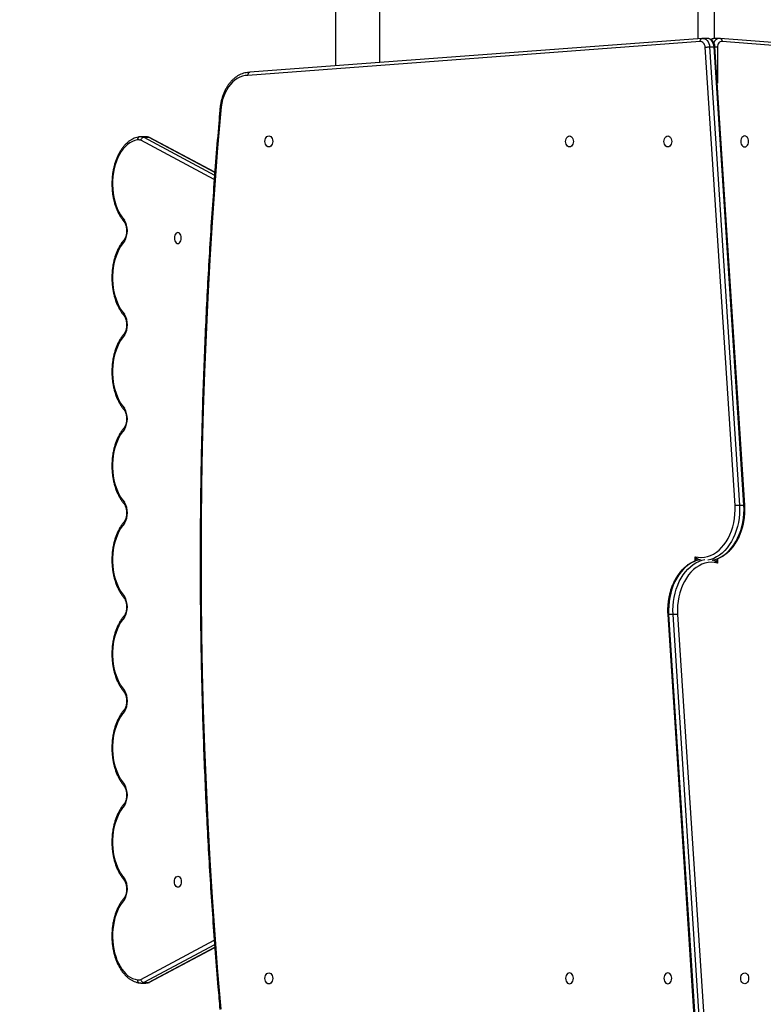
# Model space of a CAD drawing. Units: centimetres. Extents: x 4636 to 6583, y -972 to 451.
# Drawn here: x 5048 to 5119, y -348 to -254 of the extents above; entities that cross this region are included whole.
import ezdxf

# ---------------------------------------------------------------- set-up
doc = ezdxf.new("R2010")
doc.units = ezdxf.units.CM
doc.layers.add('VP-DIM', color=7, linetype='Continuous')
doc.layers.add('VP-HIC', color=6, linetype='Continuous')
doc.layers.add('VP-EQ', color=7, linetype='Continuous', true_color=0x8a3492)
doc.dimstyles.new('Strefa', dxfattribs={"dimtxt": 14, "dimasz": 20, "dimexe": 20, "dimexo": 50, "dimgap": 20, "dimtad": 0, "dimdec": 0, "dimzin": 0, "dimdsep": 46, "dimtxsty": 'Standard', "dimcen": 0.09, "dimadec": 0, "dimazin": 0, "dimtfac": 1, "dimtdec": 4, "dimtofl": 0, "dimtmove": 0, "dimatfit": 3, "dimfxl": 70, "dimfxlon": 1, "dimtolj": 1, "dimtzin": 0, "dimarcsym": 0})

# ---------------------------------------------------------------- blocks, each defined once
blk = doc.blocks.new('0211-1')
at = {"layer": 'VP-EQ', "color": 0, "linetype": 'Continuous', "lineweight": 25}
for p, q in [((2460.657, 561.493), (2460.657, 585.171)), ((2456.417, 584.435), (2456.417, 561.176)), ((2491.117, 583.928), (2491.117, 563.77)), ((2492.717, 563.81), (2492.717, 583.928)), ((2491.331, 563.501), (2448.031, 560.264)), ((2491.517, 563.8), (2448.226, 560.563)), ((2491.571, 563.802), (2491.497, 563.798)), ((2492.008, 563.804), (2491.584, 563.804)), ((2493.166, 563.813), (2492.742, 563.813)), ((2492.755, 563.813), (2492.742, 563.813)), ((2493.274, 563.803), (2493.177, 563.813)), ((2535.608, 560.563), (2493.244, 563.808)), ((2535.803, 560.264), (2493.427, 563.509)), ((2494.671, 519.118), (2491.816, 562.963)), ((2492.239, 562.998), (2495.094, 519.143)), ((2492.239, 562.998), (2492.663, 562.998)), ((2495.518, 519.143), (2492.663, 562.998)), ((2495.607, 519.136), (2492.752, 562.988)), ((2492.978, 562.957), (2492.978, 559.516)), ((2444.825, 550.309), (2437.784, 554.055)), ((2438.266, 554.396), (2437.793, 554.396)), ((2438.07, 554.345), (2438.543, 554.345)), ((2438.07, 554.345), (2444.857, 550.733)), ((2444.875, 550.975), (2438.543, 554.345)), ((2444.877, 550.998), (2438.627, 554.324)), ((2495.094, 519.143), (2495.518, 519.143)), ((2490.856, 513.801), (2490.856, 514.203)), ((2492.978, 514.007), (2492.978, 513.605)), ((2488.227, 508.673), (2491.082, 464.821)), ((2488.74, 508.665), (2488.316, 508.665)), ((2488.316, 508.665), (2491.171, 464.811)), ((2491.595, 464.811), (2488.74, 508.665)), ((2489.163, 508.691), (2492.018, 464.846)), ((2437.783, 473.753), (2444.825, 477.5)), ((2444.856, 477.075), (2438.069, 473.463)), ((2438.542, 473.463), (2444.874, 476.833)), ((2438.626, 473.484), (2444.876, 476.81)), ((2437.67, 473.42), (2437.774, 473.413)), ((2437.792, 473.412), (2438.265, 473.412)), ((2438.069, 473.463), (2438.542, 473.463))]:
    blk.add_line(p, q, dxfattribs=at)
at = {"layer": 'VP-EQ', "color": 0, "linetype": 'Continuous', "lineweight": 25, "flags": 128}
for points in [[(2491.816, 562.963), (2491.796, 563.079), (2491.76, 563.188), (2491.711, 563.285), (2491.649, 563.368), (2491.578, 563.433), (2491.499, 563.478), (2491.416, 563.501), (2491.331, 563.501)], [(2491.574, 563.804), (2491.654, 563.799), (2491.776, 563.763), (2491.892, 563.696), (2491.997, 563.599), (2492.087, 563.476), (2492.159, 563.331), (2492.21, 563.17), (2492.239, 562.998)], [(2492.663, 562.998), (2492.634, 563.17), (2492.583, 563.331), (2492.511, 563.476), (2492.421, 563.599), (2492.316, 563.696), (2492.201, 563.763), (2492.078, 563.799), (2492.008, 563.804)], [(2493.427, 563.509), (2493.343, 563.511), (2493.261, 563.488), (2493.184, 563.442), (2493.116, 563.374), (2493.059, 563.288), (2493.015, 563.186), (2492.988, 563.074), (2492.978, 562.957)], [(2448.031, 560.264), (2447.774, 560.245), (2447.52, 560.191), (2447.27, 560.101), (2447.028, 559.977), (2446.797, 559.819), (2446.577, 559.63), (2446.371, 559.411), (2446.182, 559.165), (2446.011, 558.893), (2445.86, 558.599), (2445.73, 558.284), (2445.623, 557.954), (2445.539, 557.61), (2445.48, 557.256), (2445.446, 556.895)], [(2445.446, 556.895), (2445.145, 553.329), (2444.87, 549.758), (2444.621, 546.183), (2444.399, 542.606), (2444.202, 539.025), (2444.032, 535.441), (2443.888, 531.855), (2443.77, 528.267), (2443.678, 524.678), (2443.612, 521.087), (2443.573, 517.496), (2443.56, 513.904), (2443.573, 510.312), (2443.612, 506.721), (2443.678, 503.131), (2443.77, 499.541), (2443.888, 495.953), (2444.032, 492.367), (2444.202, 488.784), (2444.399, 485.203), (2444.621, 481.625), (2444.87, 478.05), (2445.145, 474.48), (2445.446, 470.913)], [(2437.471, 554.09), (2437.228, 554.039), (2436.989, 553.95), (2436.756, 553.826), (2436.531, 553.666), (2436.317, 553.472), (2436.114, 553.246), (2435.926, 552.99), (2435.754, 552.706), (2435.599, 552.397), (2435.463, 552.066), (2435.346, 551.715), (2435.251, 551.348), (2435.177, 550.968), (2435.126, 550.578), (2435.097, 550.182), (2435.092, 549.784), (2435.11, 549.386), (2435.151, 548.994), (2435.215, 548.609), (2435.301, 548.235), (2435.408, 547.877), (2435.536, 547.537), (2435.683, 547.217), (2435.848, 546.922), (2436.029, 546.653), (2436.225, 546.414)], [(2437.782, 554.396), (2437.787, 554.396), (2437.793, 554.396)], [(2450.046, 554.479), (2450.142, 554.461), (2450.232, 554.409), (2450.309, 554.325), (2450.368, 554.217), (2450.405, 554.09), (2450.417, 553.954), (2450.405, 553.818), (2450.368, 553.692), (2450.309, 553.583), (2450.232, 553.5), (2450.142, 553.447), (2450.046, 553.429), (2449.95, 553.447), (2449.861, 553.5), (2449.784, 553.583), (2449.725, 553.692), (2449.688, 553.818), (2449.675, 553.954), (2449.688, 554.09), (2449.725, 554.217), (2449.784, 554.325), (2449.861, 554.409), (2449.95, 554.461), (2450.046, 554.479)], [(2478.829, 553.423), (2478.733, 553.441), (2478.644, 553.493), (2478.567, 553.577), (2478.508, 553.686), (2478.471, 553.812), (2478.458, 553.948), (2478.471, 554.084), (2478.508, 554.211), (2478.567, 554.319), (2478.644, 554.403), (2478.733, 554.455), (2478.829, 554.473), (2478.925, 554.455), (2479.015, 554.403), (2479.092, 554.319), (2479.151, 554.211), (2479.188, 554.084), (2479.2, 553.948), (2479.188, 553.812), (2479.151, 553.686), (2479.092, 553.577), (2479.015, 553.493), (2478.925, 553.441), (2478.829, 553.423)], [(2488.24, 553.423), (2488.144, 553.441), (2488.054, 553.493), (2487.978, 553.577), (2487.919, 553.686), (2487.881, 553.812), (2487.869, 553.948), (2487.881, 554.084), (2487.919, 554.211), (2487.978, 554.319), (2488.054, 554.403), (2488.144, 554.455), (2488.24, 554.473), (2488.336, 554.455), (2488.426, 554.403), (2488.503, 554.319), (2488.561, 554.211), (2488.599, 554.084), (2488.611, 553.948), (2488.599, 553.812), (2488.561, 553.686), (2488.503, 553.577), (2488.426, 553.493), (2488.336, 553.441), (2488.24, 553.423)], [(2495.594, 554.473), (2495.498, 554.455), (2495.408, 554.403), (2495.331, 554.319), (2495.272, 554.211), (2495.235, 554.084), (2495.223, 553.948), (2495.235, 553.812), (2495.272, 553.686), (2495.331, 553.577), (2495.408, 553.493), (2495.498, 553.441), (2495.594, 553.423), (2495.69, 553.441), (2495.78, 553.493), (2495.856, 553.577), (2495.915, 553.686), (2495.953, 553.812), (2495.965, 553.948), (2495.953, 554.084), (2495.915, 554.211), (2495.856, 554.319), (2495.78, 554.403), (2495.69, 554.455), (2495.594, 554.473)], [(2441.343, 544.179), (2441.426, 544.197), (2441.504, 544.249), (2441.571, 544.333), (2441.623, 544.442), (2441.655, 544.568), (2441.666, 544.704), (2441.655, 544.84), (2441.623, 544.967), (2441.571, 545.075), (2441.504, 545.159), (2441.426, 545.211), (2441.343, 545.229), (2441.259, 545.211), (2441.181, 545.159), (2441.114, 545.075), (2441.063, 544.967), (2441.031, 544.84), (2441.02, 544.704), (2441.031, 544.568), (2441.063, 544.442), (2441.114, 544.333), (2441.181, 544.249), (2441.259, 544.197), (2441.343, 544.179)], [(2436.225, 544.395), (2436.032, 544.16), (2435.854, 543.897), (2435.692, 543.608), (2435.546, 543.296), (2435.419, 542.964), (2435.312, 542.614), (2435.224, 542.25), (2435.158, 541.874), (2435.114, 541.489), (2435.092, 541.1), (2435.092, 540.709), (2435.114, 540.319), (2435.158, 539.935), (2435.224, 539.559), (2435.312, 539.194), (2435.419, 538.844), (2435.546, 538.512), (2435.692, 538.2), (2435.854, 537.912), (2436.032, 537.649), (2436.225, 537.414)], [(2436.225, 535.395), (2436.032, 535.16), (2435.854, 534.897), (2435.692, 534.608), (2435.546, 534.296), (2435.419, 533.964), (2435.312, 533.614), (2435.224, 533.25), (2435.158, 532.874), (2435.114, 532.489), (2435.092, 532.1), (2435.092, 531.709), (2435.114, 531.319), (2435.158, 530.935), (2435.224, 530.559), (2435.312, 530.194), (2435.419, 529.844), (2435.546, 529.512), (2435.692, 529.2), (2435.854, 528.912), (2436.032, 528.649), (2436.225, 528.414)], [(2436.225, 526.395), (2436.032, 526.16), (2435.854, 525.897), (2435.692, 525.608), (2435.546, 525.296), (2435.419, 524.964), (2435.312, 524.614), (2435.224, 524.25), (2435.158, 523.874), (2435.114, 523.489), (2435.092, 523.1), (2435.092, 522.709), (2435.114, 522.319), (2435.158, 521.935), (2435.224, 521.559), (2435.311, 521.194), (2435.419, 520.845), (2435.546, 520.512), (2435.691, 520.201), (2435.854, 519.912), (2436.032, 519.649), (2436.225, 519.414)], [(2490.856, 514.203), (2491.151, 514.151), (2491.448, 514.137), (2491.745, 514.161), (2492.039, 514.223), (2492.327, 514.323), (2492.608, 514.459), (2492.88, 514.631), (2493.139, 514.837), (2493.384, 515.075), (2493.612, 515.343), (2493.822, 515.64), (2494.013, 515.963), (2494.182, 516.308), (2494.328, 516.674), (2494.45, 517.058), (2494.547, 517.455), (2494.618, 517.863), (2494.662, 518.278), (2494.68, 518.698), (2494.671, 519.118)], [(2495.094, 519.143), (2495.104, 518.727), (2495.09, 518.31), (2495.05, 517.897), (2494.986, 517.49), (2494.898, 517.093), (2494.786, 516.707), (2494.652, 516.336), (2494.496, 515.982), (2494.32, 515.648), (2494.124, 515.337), (2493.91, 515.05), (2493.68, 514.789), (2493.435, 514.558), (2493.177, 514.356), (2492.908, 514.185), (2492.63, 514.048), (2492.344, 513.944), (2492.059, 513.876)], [(2492.484, 513.876), (2492.769, 513.944), (2493.054, 514.048), (2493.332, 514.185), (2493.601, 514.356), (2493.859, 514.558), (2494.104, 514.789), (2494.334, 515.05), (2494.548, 515.337), (2494.744, 515.648), (2494.92, 515.982), (2495.076, 516.336), (2495.211, 516.707), (2495.322, 517.093), (2495.41, 517.49), (2495.474, 517.897), (2495.514, 518.31), (2495.529, 518.727), (2495.518, 519.143)], [(2436.225, 517.394), (2436.032, 517.159), (2435.854, 516.896), (2435.691, 516.608), (2435.546, 516.296), (2435.419, 515.964), (2435.311, 515.614), (2435.224, 515.249), (2435.158, 514.873), (2435.114, 514.489), (2435.092, 514.099), (2435.092, 513.708), (2435.114, 513.319), (2435.158, 512.935), (2435.224, 512.559), (2435.312, 512.194), (2435.419, 511.844), (2435.546, 511.512), (2435.692, 511.2), (2435.854, 510.912), (2436.032, 510.649), (2436.225, 510.414)], [(2491.35, 513.932), (2491.065, 513.864), (2490.78, 513.76), (2490.502, 513.623), (2490.233, 513.453), (2489.975, 513.251), (2489.73, 513.019), (2489.5, 512.759), (2489.286, 512.472), (2489.09, 512.16), (2488.913, 511.826), (2488.757, 511.473), (2488.623, 511.102), (2488.512, 510.716), (2488.423, 510.318), (2488.359, 509.911), (2488.32, 509.498), (2488.305, 509.082), (2488.316, 508.665)], [(2488.74, 508.665), (2488.73, 509.082), (2488.744, 509.498), (2488.784, 509.911), (2488.848, 510.318), (2488.936, 510.716), (2489.047, 511.102), (2489.182, 511.473), (2489.338, 511.826), (2489.514, 512.16), (2489.71, 512.472), (2489.924, 512.759), (2490.154, 513.019), (2490.399, 513.251), (2490.657, 513.453), (2490.926, 513.623), (2491.204, 513.76), (2491.49, 513.864), (2491.775, 513.932)], [(2492.978, 513.605), (2492.683, 513.657), (2492.386, 513.671), (2492.089, 513.647), (2491.795, 513.585), (2491.507, 513.485), (2491.225, 513.349), (2490.954, 513.178), (2490.695, 512.972), (2490.45, 512.734), (2490.222, 512.465), (2490.012, 512.168), (2489.821, 511.846), (2489.652, 511.5), (2489.506, 511.134), (2489.384, 510.751), (2489.287, 510.354), (2489.216, 509.946), (2489.172, 509.53), (2489.154, 509.111), (2489.163, 508.691)], [(2436.225, 508.395), (2436.032, 508.16), (2435.854, 507.897), (2435.692, 507.608), (2435.546, 507.296), (2435.419, 506.964), (2435.312, 506.614), (2435.224, 506.25), (2435.158, 505.874), (2435.114, 505.489), (2435.092, 505.1), (2435.092, 504.709), (2435.114, 504.319), (2435.158, 503.935), (2435.224, 503.559), (2435.312, 503.194), (2435.419, 502.844), (2435.546, 502.512), (2435.692, 502.2), (2435.854, 501.912), (2436.032, 501.649), (2436.225, 501.414)], [(2436.225, 499.395), (2436.032, 499.16), (2435.854, 498.897), (2435.692, 498.608), (2435.546, 498.296), (2435.419, 497.964), (2435.312, 497.614), (2435.224, 497.25), (2435.158, 496.874), (2435.114, 496.489), (2435.092, 496.1), (2435.092, 495.709), (2435.114, 495.319), (2435.158, 494.935), (2435.224, 494.559), (2435.312, 494.194), (2435.419, 493.844), (2435.546, 493.512), (2435.692, 493.2), (2435.854, 492.912), (2436.032, 492.649), (2436.225, 492.414)], [(2436.225, 490.395), (2436.032, 490.16), (2435.854, 489.897), (2435.692, 489.608), (2435.546, 489.296), (2435.419, 488.964), (2435.312, 488.614), (2435.224, 488.25), (2435.158, 487.874), (2435.114, 487.489), (2435.092, 487.1), (2435.092, 486.709), (2435.114, 486.319), (2435.158, 485.935), (2435.224, 485.559), (2435.312, 485.194), (2435.419, 484.844), (2435.546, 484.512), (2435.692, 484.2), (2435.854, 483.912), (2436.032, 483.649), (2436.225, 483.414)], [(2441.343, 482.579), (2441.259, 482.597), (2441.181, 482.65), (2441.114, 482.733), (2441.063, 482.842), (2441.031, 482.968), (2441.02, 483.104), (2441.031, 483.24), (2441.063, 483.367), (2441.114, 483.475), (2441.181, 483.559), (2441.259, 483.611), (2441.343, 483.629), (2441.426, 483.611), (2441.504, 483.559), (2441.571, 483.475), (2441.623, 483.367), (2441.655, 483.24), (2441.666, 483.104), (2441.655, 482.968), (2441.623, 482.842), (2441.571, 482.733), (2441.504, 482.65), (2441.426, 482.597), (2441.343, 482.579)], [(2436.225, 481.394), (2436.035, 481.164), (2435.859, 480.907), (2435.699, 480.625), (2435.555, 480.321), (2435.428, 479.996), (2435.32, 479.654), (2435.232, 479.297), (2435.165, 478.929), (2435.118, 478.553), (2435.093, 478.171), (2435.089, 477.786), (2435.107, 477.403), (2435.146, 477.024), (2435.206, 476.653), (2435.287, 476.292), (2435.388, 475.944), (2435.508, 475.613), (2435.646, 475.301), (2435.801, 475.011), (2435.972, 474.745), (2436.157, 474.506), (2436.355, 474.295), (2436.563, 474.114), (2436.781, 473.964), (2437.007, 473.848), (2437.238, 473.765), (2437.473, 473.717)], [(2450.046, 474.379), (2450.142, 474.361), (2450.232, 474.309), (2450.309, 474.225), (2450.368, 474.117), (2450.405, 473.99), (2450.417, 473.854), (2450.405, 473.718), (2450.368, 473.592), (2450.309, 473.483), (2450.232, 473.4), (2450.142, 473.347), (2450.046, 473.329), (2449.95, 473.347), (2449.861, 473.4), (2449.784, 473.483), (2449.725, 473.592), (2449.688, 473.718), (2449.675, 473.854), (2449.688, 473.99), (2449.725, 474.117), (2449.784, 474.225), (2449.861, 474.309), (2449.95, 474.361), (2450.046, 474.379)], [(2478.829, 473.335), (2478.925, 473.353), (2479.015, 473.406), (2479.092, 473.489), (2479.151, 473.598), (2479.188, 473.724), (2479.2, 473.86), (2479.188, 473.996), (2479.151, 474.123), (2479.092, 474.232), (2479.015, 474.315), (2478.925, 474.367), (2478.829, 474.385), (2478.733, 474.367), (2478.644, 474.315), (2478.567, 474.232), (2478.508, 474.123), (2478.471, 473.996), (2478.458, 473.86), (2478.471, 473.724), (2478.508, 473.598), (2478.567, 473.489), (2478.644, 473.406), (2478.733, 473.353), (2478.829, 473.335)], [(2488.24, 473.335), (2488.336, 473.353), (2488.426, 473.406), (2488.503, 473.489), (2488.561, 473.598), (2488.599, 473.724), (2488.611, 473.86), (2488.599, 473.996), (2488.561, 474.123), (2488.503, 474.232), (2488.426, 474.315), (2488.336, 474.367), (2488.24, 474.385), (2488.144, 474.367), (2488.054, 474.315), (2487.978, 474.232), (2487.919, 474.123), (2487.881, 473.996), (2487.869, 473.86), (2487.881, 473.724), (2487.919, 473.598), (2487.978, 473.489), (2488.054, 473.406), (2488.144, 473.353), (2488.24, 473.335)], [(2495.594, 474.385), (2495.69, 474.367), (2495.78, 474.315), (2495.856, 474.232), (2495.915, 474.123), (2495.953, 473.996), (2495.965, 473.86), (2495.953, 473.724), (2495.915, 473.598), (2495.856, 473.489), (2495.78, 473.406), (2495.69, 473.353), (2495.594, 473.335), (2495.498, 473.353), (2495.408, 473.406), (2495.331, 473.489), (2495.272, 473.598), (2495.235, 473.724), (2495.223, 473.86), (2495.235, 473.996), (2495.272, 474.123), (2495.331, 474.232), (2495.408, 474.315), (2495.498, 474.367), (2495.594, 474.385)], [(2437.792, 473.412), (2437.788, 473.412), (2437.777, 473.412)]]:
    blk.add_lwpolyline(points, dxfattribs=at)
at = {"layer": 'VP-EQ', "color": 0, "linetype": 'Continuous', "lineweight": 25}
for centre, radius, start, end in [((2492.755, 563.314), 0.499, 91.43889, 134.31491), ((2493.224, 563.199), 0.616, 94.6605, 163.33356), ((2437.732, 554.132), 0.264, 103.89351, 189.08324), ((2437.557, 553.438), 0.658, 69.77519, 97.46396), ((2437.791, 553.61), 0.786, 69.19947, 89.84019), ((2438.264, 553.61), 0.786, 69.19947, 89.84019), ((2434.57, 545.404), 1.939, 328.60967, 31.39033), ((2434.569, 536.404), 1.94, 328.63554, 31.36446), ((2434.57, 527.404), 1.939, 328.61361, 31.38639), ((2434.578, 518.404), 1.932, 328.47852, 31.52148), ((2434.57, 509.404), 1.939, 328.61361, 31.38639), ((2434.569, 500.404), 1.94, 328.63618, 31.36382), ((2434.57, 491.404), 1.939, 328.61425, 31.38575), ((2434.569, 482.404), 1.94, 328.62467, 31.3645), ((2437.733, 473.676), 0.264, 170.99301, 256.28536), ((2437.556, 474.371), 0.659, 262.76249, 290.21234), ((2437.79, 474.198), 0.786, 270.1598, 290.80054), ((2438.262, 474.199), 0.787, 270.17801, 290.78232)]:
    blk.add_arc(centre, radius, start, end, dxfattribs=at)
for points, knots in [([(2491.331, 563.501), (2491.331, 563.503), (2491.33, 563.525), (2491.332, 563.581), (2491.352, 563.663), (2491.396, 563.739), (2491.458, 563.791), (2491.505, 563.797), (2491.529, 563.801)], [0, 0, 0, 0, 0.012016, 0.14141, 0.35605, 0.570708, 0.785421, 1, 1, 1, 1]), ([(2492.753, 562.978), (2492.749, 563.011), (2492.738, 563.101), (2492.7, 563.245), (2492.632, 563.402), (2492.539, 563.542), (2492.428, 563.653), (2492.302, 563.737), (2492.166, 563.788), (2492.061, 563.807), (2492.005, 563.803), (2491.997, 563.802)], [0, 0, 0, 0, 0.075067, 0.207969, 0.342272, 0.477575, 0.612373, 0.729881, 0.857448, 0.980607, 1, 1, 1, 1]), ([(2492.759, 563.812), (2492.755, 563.812), (2492.707, 563.817), (2492.613, 563.802), (2492.484, 563.761), (2492.409, 563.71), (2492.372, 563.685)], [0, 0, 0, 0, 0.02385, 0.352467, 0.676773, 1, 1, 1, 1]), ([(2493.255, 563.803), (2493.271, 563.8), (2493.311, 563.794), (2493.364, 563.746), (2493.408, 563.671), (2493.427, 563.588), (2493.429, 563.532), (2493.427, 563.51), (2493.427, 563.509)], [0, 0, 0, 0, 0.156699, 0.387024, 0.617428, 0.847947, 0.990301, 1, 1, 1, 1]), ([(2491.816, 562.963), (2491.817, 562.963), (2491.833, 562.966), (2491.877, 562.972), (2491.959, 562.982), (2492.061, 562.991), (2492.161, 562.997), (2492.213, 562.997), (2492.239, 562.998)], [0, 0, 0, 0, 0.009812, 0.141496, 0.356158, 0.57067, 0.78535, 1, 1, 1, 1]), ([(2492.663, 562.998), (2492.684, 562.997), (2492.727, 562.997), (2492.753, 562.992), (2492.749, 562.988), (2492.748, 562.987)], [0, 0, 0, 0, 0.430782, 0.86142, 1, 1, 1, 1]), ([(2492.978, 562.957), (2492.976, 562.957), (2492.96, 562.957), (2492.916, 562.958), (2492.841, 562.958), (2492.78, 562.959), (2492.754, 562.959)], [0, 0, 0, 0, 0.032211, 0.269018, 0.677665, 1, 1, 1, 1]), ([(2448.192, 560.562), (2448.169, 560.561), (2448.059, 560.56), (2447.863, 560.534), (2447.607, 560.472), (2447.357, 560.379), (2447.115, 560.256), (2446.881, 560.104), (2446.658, 559.924), (2446.447, 559.717), (2446.251, 559.484), (2446.071, 559.228), (2445.908, 558.951), (2445.764, 558.655), (2445.64, 558.342), (2445.537, 558.016), (2445.455, 557.678), (2445.396, 557.332), (2445.369, 557.077), (2445.361, 556.938), (2445.359, 556.917)], [0, 0, 0, 0, 0.016133, 0.075497, 0.134881, 0.194429, 0.254254, 0.314416, 0.374935, 0.435787, 0.49692, 0.558245, 0.619709, 0.681259, 0.742844, 0.804436, 0.866024, 0.927597, 0.989166, 1, 1, 1, 1]), ([(2448.237, 560.564), (2448.213, 560.56), (2448.166, 560.554), (2448.103, 560.502), (2448.057, 560.426), (2448.034, 560.343), (2448.031, 560.288), (2448.031, 560.265), (2448.031, 560.264)], [0, 0, 0, 0, 0.214656, 0.429221, 0.643835, 0.858519, 0.989634, 1, 1, 1, 1]), ([(2445.36, 556.917), (2445.324, 556.512), (2445.192, 555.011), (2444.98, 552.41), (2444.731, 549.113), (2444.505, 545.813), (2444.301, 542.51), (2444.119, 539.204), (2443.96, 535.896), (2443.823, 532.586), (2443.708, 529.274), (2443.616, 525.961), (2443.546, 522.647), (2443.498, 519.332), (2443.473, 516.017), (2443.47, 512.701), (2443.489, 509.386), (2443.53, 506.071), (2443.594, 502.756), (2443.681, 499.443), (2443.789, 496.131), (2443.92, 492.82), (2444.073, 489.512), (2444.249, 486.205), (2444.447, 482.902), (2444.667, 479.601), (2444.909, 476.303), (2445.141, 473.4), (2445.299, 471.597), (2445.36, 470.891)], [0, 0, 0, 0, 0.0141866, 0.0526295, 0.0910727, 0.129516, 0.1679593, 0.2064025, 0.2448457, 0.2832887, 0.3217319, 0.3601752, 0.3986183, 0.4370614, 0.4755045, 0.5139479, 0.5523909, 0.5908342, 0.6292772, 0.6677206, 0.7061637, 0.7446067, 0.7830501, 0.8214932, 0.8599364, 0.8983796, 0.9368229, 0.9752661, 1, 1, 1, 1]), ([(2445.363, 556.917), (2445.363, 556.915), (2445.363, 556.911), (2445.396, 556.903), (2445.429, 556.898), (2445.445, 556.895), (2445.446, 556.895)], [0, 0, 0, 0, 0.289338, 0.717763, 0.976787, 1, 1, 1, 1]), ([(2437.668, 554.388), (2437.622, 554.38), (2437.494, 554.36), (2437.288, 554.303), (2437.053, 554.207), (2436.824, 554.08), (2436.603, 553.924), (2436.39, 553.739), (2436.189, 553.526), (2436, 553.288), (2435.824, 553.025), (2435.664, 552.74), (2435.52, 552.435), (2435.393, 552.112), (2435.283, 551.774), (2435.193, 551.423), (2435.121, 551.062), (2435.069, 550.693), (2435.037, 550.318), (2435.024, 549.941), (2435.032, 549.563), (2435.059, 549.187), (2435.107, 548.817), (2435.173, 548.453), (2435.26, 548.1), (2435.364, 547.758), (2435.487, 547.431), (2435.627, 547.121), (2435.784, 546.83), (2435.958, 546.561), (2436.108, 546.36), (2436.202, 546.255), (2436.23, 546.224)], [0, 0, 0, 0, 0.018909, 0.052003, 0.085225, 0.118728, 0.152545, 0.186669, 0.22106, 0.255648, 0.290364, 0.325141, 0.359942, 0.394729, 0.429492, 0.46423, 0.49894, 0.533625, 0.568295, 0.602957, 0.637616, 0.672283, 0.706963, 0.741663, 0.776394, 0.811161, 0.84597, 0.880825, 0.915725, 0.950656, 0.985596, 1, 1, 1, 1]), ([(2437.779, 554.392), (2437.75, 554.393), (2437.713, 554.393), (2437.677, 554.389), (2437.668, 554.388)], [0, 0, 0, 0, 0.770943, 1, 1, 1, 1]), ([(2438.07, 554.345), (2438.043, 554.341), (2437.989, 554.335), (2437.909, 554.285), (2437.843, 554.212), (2437.803, 554.132), (2437.788, 554.078), (2437.785, 554.056), (2437.784, 554.055)], [0, 0, 0, 0, 0.214376, 0.428788, 0.643285, 0.85795, 0.992529, 1, 1, 1, 1]), ([(2438.609, 554.332), (2438.575, 554.344), (2438.484, 554.375), (2438.364, 554.397), (2438.281, 554.393), (2438.257, 554.392)], [0, 0, 0, 0, 0.30405, 0.796313, 1, 1, 1, 1]), ([(2438.543, 554.345), (2438.57, 554.344), (2438.601, 554.343), (2438.623, 554.325), (2438.626, 554.323)], [0, 0, 0, 0, 0.889495, 1, 1, 1, 1]), ([(2436.221, 546.237), (2436.212, 546.253), (2436.194, 546.288), (2436.2, 546.352), (2436.216, 546.396), (2436.225, 546.413), (2436.225, 546.414)], [0, 0, 0, 0, 0.34463, 0.738009, 0.988477, 1, 1, 1, 1]), ([(2436.208, 546.252), (2436.221, 546.233), (2436.257, 546.179), (2436.312, 546.069), (2436.367, 545.919), (2436.408, 545.752), (2436.432, 545.574), (2436.44, 545.39), (2436.43, 545.207), (2436.402, 545.029), (2436.359, 544.864), (2436.302, 544.716), (2436.249, 544.617), (2436.217, 544.569), (2436.209, 544.556)], [0, 0, 0, 0, 0.0465847, 0.137476, 0.228964, 0.3211213, 0.4138994, 0.507094, 0.6004249, 0.6935326, 0.7861025, 0.8778605, 0.9686716, 1, 1, 1, 1]), ([(2436.23, 544.584), (2436.206, 544.558), (2436.117, 544.458), (2435.97, 544.265), (2435.796, 543.998), (2435.638, 543.709), (2435.497, 543.401), (2435.372, 543.075), (2435.266, 542.734), (2435.178, 542.381), (2435.11, 542.018), (2435.061, 541.647), (2435.031, 541.271), (2435.022, 540.893), (2435.033, 540.515), (2435.063, 540.139), (2435.113, 539.769), (2435.183, 539.406), (2435.272, 539.053), (2435.38, 538.713), (2435.505, 538.388), (2435.648, 538.08), (2435.808, 537.791), (2435.983, 537.525), (2436.127, 537.339), (2436.212, 537.244), (2436.23, 537.224)], [0, 0, 0, 0, 0.015538, 0.059632, 0.103797, 0.148037, 0.192293, 0.236531, 0.280739, 0.324912, 0.369048, 0.413159, 0.45725, 0.501328, 0.54541, 0.589501, 0.633606, 0.677744, 0.72192, 0.766145, 0.81042, 0.854757, 0.899144, 0.943572, 0.988007, 1, 1, 1, 1]), ([(2436.221, 544.571), (2436.212, 544.555), (2436.194, 544.52), (2436.2, 544.457), (2436.217, 544.413), (2436.225, 544.395), (2436.225, 544.395)], [0, 0, 0, 0, 0.343783, 0.737717, 0.988502, 1, 1, 1, 1]), ([(2436.221, 537.237), (2436.212, 537.253), (2436.194, 537.288), (2436.2, 537.352), (2436.216, 537.395), (2436.225, 537.413), (2436.225, 537.414)], [0, 0, 0, 0, 0.344456, 0.738, 0.988472, 1, 1, 1, 1]), ([(2436.208, 537.252), (2436.221, 537.233), (2436.257, 537.178), (2436.312, 537.069), (2436.367, 536.918), (2436.408, 536.751), (2436.432, 536.573), (2436.44, 536.39), (2436.43, 536.206), (2436.402, 536.029), (2436.359, 535.863), (2436.302, 535.716), (2436.249, 535.617), (2436.217, 535.568), (2436.208, 535.556)], [0, 0, 0, 0, 0.046603, 0.137539, 0.229054, 0.321259, 0.414093, 0.507323, 0.600698, 0.693858, 0.786455, 0.878261, 0.969106, 1, 1, 1, 1]), ([(2436.23, 535.584), (2436.206, 535.558), (2436.117, 535.458), (2435.97, 535.265), (2435.796, 534.998), (2435.638, 534.709), (2435.497, 534.401), (2435.372, 534.075), (2435.266, 533.734), (2435.178, 533.381), (2435.11, 533.018), (2435.061, 532.647), (2435.031, 532.271), (2435.022, 531.893), (2435.033, 531.515), (2435.063, 531.139), (2435.113, 530.769), (2435.183, 530.406), (2435.272, 530.054), (2435.379, 529.714), (2435.505, 529.388), (2435.648, 529.08), (2435.808, 528.791), (2435.983, 528.525), (2436.126, 528.339), (2436.212, 528.244), (2436.23, 528.224)], [0, 0, 0, 0, 0.015533, 0.059621, 0.103791, 0.14803, 0.192284, 0.236523, 0.280731, 0.324901, 0.369038, 0.413148, 0.457239, 0.50132, 0.545402, 0.58949, 0.633598, 0.677735, 0.721909, 0.766133, 0.810414, 0.854745, 0.899138, 0.943565, 0.987995, 1, 1, 1, 1]), ([(2436.221, 535.571), (2436.212, 535.555), (2436.194, 535.52), (2436.2, 535.457), (2436.216, 535.413), (2436.225, 535.395), (2436.225, 535.395)], [0, 0, 0, 0, 0.343509, 0.737649, 0.988457, 1, 1, 1, 1]), ([(2436.221, 528.237), (2436.212, 528.253), (2436.194, 528.288), (2436.2, 528.352), (2436.216, 528.395), (2436.225, 528.413), (2436.225, 528.414)], [0, 0, 0, 0, 0.344671, 0.738073, 0.988592, 1, 1, 1, 1]), ([(2436.209, 528.252), (2436.221, 528.233), (2436.257, 528.178), (2436.312, 528.069), (2436.367, 527.918), (2436.408, 527.752), (2436.432, 527.574), (2436.44, 527.39), (2436.43, 527.206), (2436.402, 527.029), (2436.359, 526.864), (2436.302, 526.716), (2436.249, 526.617), (2436.217, 526.569), (2436.209, 526.556)], [0, 0, 0, 0, 0.046588, 0.137465, 0.228956, 0.321118, 0.413913, 0.507114, 0.600452, 0.693574, 0.78613, 0.877906, 0.968709, 1, 1, 1, 1]), ([(2436.23, 526.584), (2436.206, 526.558), (2436.117, 526.458), (2435.97, 526.265), (2435.796, 525.998), (2435.638, 525.709), (2435.497, 525.401), (2435.372, 525.075), (2435.266, 524.734), (2435.178, 524.381), (2435.11, 524.018), (2435.061, 523.647), (2435.031, 523.271), (2435.022, 522.893), (2435.033, 522.515), (2435.063, 522.139), (2435.113, 521.769), (2435.183, 521.406), (2435.272, 521.053), (2435.38, 520.713), (2435.505, 520.388), (2435.648, 520.08), (2435.808, 519.791), (2435.983, 519.525), (2436.127, 519.339), (2436.212, 519.244), (2436.23, 519.224)], [0, 0, 0, 0, 0.015539, 0.059633, 0.103798, 0.148038, 0.192295, 0.236534, 0.280742, 0.324913, 0.369052, 0.413164, 0.457254, 0.501333, 0.545416, 0.589507, 0.633613, 0.677751, 0.721928, 0.76615, 0.810429, 0.854766, 0.899153, 0.943581, 0.988017, 1, 1, 1, 1]), ([(2436.221, 526.571), (2436.212, 526.555), (2436.194, 526.52), (2436.2, 526.457), (2436.216, 526.413), (2436.225, 526.395), (2436.225, 526.395)], [0, 0, 0, 0, 0.3438084, 0.7377714, 0.9885753, 1, 1, 1, 1]), ([(2436.221, 519.237), (2436.212, 519.253), (2436.194, 519.288), (2436.2, 519.352), (2436.216, 519.396), (2436.224, 519.413), (2436.225, 519.414)], [0, 0, 0, 0, 0.346194, 0.738742, 0.98831, 1, 1, 1, 1]), ([(2436.209, 519.251), (2436.221, 519.233), (2436.257, 519.179), (2436.312, 519.069), (2436.367, 518.92), (2436.408, 518.753), (2436.433, 518.576), (2436.441, 518.393), (2436.431, 518.209), (2436.404, 518.032), (2436.361, 517.867), (2436.304, 517.72), (2436.251, 517.619), (2436.218, 517.57), (2436.209, 517.557)], [0, 0, 0, 0, 0.046458, 0.137114, 0.228362, 0.320277, 0.412837, 0.505814, 0.598918, 0.691817, 0.784166, 0.875711, 0.966288, 1, 1, 1, 1]), ([(2492.517, 513.883), (2492.573, 513.893), (2492.725, 513.92), (2492.966, 513.997), (2493.24, 514.113), (2493.507, 514.259), (2493.764, 514.434), (2494.01, 514.637), (2494.243, 514.868), (2494.463, 515.123), (2494.666, 515.402), (2494.853, 515.703), (2495.022, 516.024), (2495.171, 516.362), (2495.3, 516.716), (2495.408, 517.082), (2495.494, 517.46), (2495.558, 517.845), (2495.6, 518.237), (2495.619, 518.631), (2495.617, 518.932), (2495.608, 519.099), (2495.606, 519.136)], [0, 0, 0, 0, 0.0307041, 0.0826003, 0.1346471, 0.1869133, 0.2394022, 0.2921234, 0.3450547, 0.3981573, 0.4513888, 0.5047043, 0.5580808, 0.6114832, 0.6649015, 0.7183099, 0.7717135, 0.8251133, 0.8785026, 0.9318866, 0.9852757, 1, 1, 1, 1]), ([(2494.671, 519.118), (2494.673, 519.118), (2494.689, 519.12), (2494.733, 519.125), (2494.814, 519.131), (2494.916, 519.138), (2495.016, 519.142), (2495.068, 519.143), (2495.094, 519.143)], [0, 0, 0, 0, 0.0190016, 0.1413229, 0.356127, 0.5706927, 0.7853533, 1, 1, 1, 1]), ([(2495.518, 519.143), (2495.54, 519.143), (2495.582, 519.142), (2495.608, 519.139), (2495.604, 519.136), (2495.603, 519.135)], [0, 0, 0, 0, 0.429574, 0.859351, 1, 1, 1, 1]), ([(2436.23, 517.584), (2436.206, 517.558), (2436.116, 517.458), (2435.97, 517.265), (2435.796, 516.998), (2435.638, 516.709), (2435.497, 516.4), (2435.372, 516.074), (2435.266, 515.733), (2435.178, 515.38), (2435.11, 515.017), (2435.061, 514.646), (2435.031, 514.27), (2435.022, 513.892), (2435.033, 513.514), (2435.063, 513.139), (2435.113, 512.768), (2435.183, 512.406), (2435.272, 512.053), (2435.38, 511.713), (2435.505, 511.388), (2435.648, 511.08), (2435.808, 510.791), (2435.984, 510.524), (2436.127, 510.338), (2436.212, 510.244), (2436.23, 510.224)], [0, 0, 0, 0, 0.015594, 0.059684, 0.103855, 0.148093, 0.192349, 0.236591, 0.280795, 0.324967, 0.369105, 0.413215, 0.457308, 0.501386, 0.545469, 0.589558, 0.633668, 0.677805, 0.72198, 0.766204, 0.810485, 0.854819, 0.89921, 0.943638, 0.988073, 1, 1, 1, 1]), ([(2436.221, 517.572), (2436.212, 517.555), (2436.194, 517.52), (2436.2, 517.456), (2436.216, 517.413), (2436.224, 517.395), (2436.225, 517.394)], [0, 0, 0, 0, 0.345464, 0.73845, 0.988297, 1, 1, 1, 1]), ([(2491.317, 513.925), (2491.261, 513.915), (2491.109, 513.889), (2490.868, 513.811), (2490.594, 513.696), (2490.327, 513.549), (2490.07, 513.374), (2489.824, 513.171), (2489.591, 512.941), (2489.371, 512.685), (2489.168, 512.406), (2488.981, 512.105), (2488.813, 511.785), (2488.663, 511.446), (2488.534, 511.093), (2488.426, 510.726), (2488.34, 510.349), (2488.276, 509.963), (2488.234, 509.572), (2488.215, 509.177), (2488.217, 508.877), (2488.226, 508.709), (2488.228, 508.673)], [0, 0, 0, 0, 0.030703, 0.082599, 0.134655, 0.186913, 0.239402, 0.292131, 0.34506, 0.398157, 0.451386, 0.504708, 0.558081, 0.611488, 0.664899, 0.71831, 0.771717, 0.825111, 0.8785, 0.931887, 0.985276, 1, 1, 1, 1]), ([(2490.856, 514.203), (2490.857, 514.203), (2490.921, 514.138), (2491.008, 514.067), (2491.147, 513.972), (2491.209, 513.939), (2491.256, 513.913)], [0, 0, 0, 0, 0.002725, 0.615753, 0.702238, 1, 1, 1, 1]), ([(2491.012, 513.851), (2491.012, 513.852), (2491.001, 513.866), (2490.969, 513.932), (2490.91, 514.046), (2490.875, 514.151), (2490.856, 514.203), (2490.856, 514.203)], [0, 0, 0, 0, 0.00936, 0.132084, 0.560773, 0.996181, 1, 1, 1, 1]), ([(2492.978, 513.605), (2492.977, 513.605), (2492.912, 513.669), (2492.826, 513.741), (2492.687, 513.837), (2492.625, 513.87), (2492.578, 513.895)], [0, 0, 0, 0, 0.0027007, 0.6158551, 0.7022319, 1, 1, 1, 1]), ([(2492.822, 513.958), (2492.822, 513.957), (2492.833, 513.943), (2492.865, 513.876), (2492.923, 513.763), (2492.959, 513.658), (2492.978, 513.606), (2492.978, 513.605)], [0, 0, 0, 0, 0.009409, 0.132081, 0.560826, 0.996181, 1, 1, 1, 1]), ([(2436.221, 510.237), (2436.212, 510.253), (2436.194, 510.288), (2436.2, 510.352), (2436.216, 510.395), (2436.225, 510.413), (2436.225, 510.414)], [0, 0, 0, 0, 0.344697, 0.738139, 0.988591, 1, 1, 1, 1]), ([(2436.209, 510.252), (2436.221, 510.233), (2436.257, 510.179), (2436.312, 510.069), (2436.367, 509.918), (2436.408, 509.752), (2436.432, 509.574), (2436.44, 509.39), (2436.43, 509.206), (2436.402, 509.029), (2436.359, 508.864), (2436.302, 508.716), (2436.249, 508.617), (2436.217, 508.569), (2436.209, 508.556)], [0, 0, 0, 0, 0.046588, 0.137472, 0.228963, 0.321124, 0.413907, 0.507119, 0.600444, 0.693577, 0.786132, 0.877907, 0.968709, 1, 1, 1, 1]), ([(2436.23, 508.584), (2436.206, 508.558), (2436.117, 508.458), (2435.97, 508.265), (2435.796, 507.998), (2435.638, 507.709), (2435.497, 507.401), (2435.372, 507.075), (2435.266, 506.734), (2435.178, 506.381), (2435.11, 506.018), (2435.061, 505.647), (2435.031, 505.271), (2435.022, 504.893), (2435.033, 504.515), (2435.063, 504.139), (2435.113, 503.769), (2435.183, 503.406), (2435.272, 503.053), (2435.38, 502.713), (2435.505, 502.388), (2435.648, 502.08), (2435.808, 501.791), (2435.983, 501.525), (2436.127, 501.339), (2436.212, 501.244), (2436.23, 501.224)], [0, 0, 0, 0, 0.01554, 0.059634, 0.103797, 0.148038, 0.192295, 0.236533, 0.280739, 0.324911, 0.369047, 0.413159, 0.457249, 0.50133, 0.545409, 0.5895, 0.633608, 0.677746, 0.721922, 0.766145, 0.810422, 0.854757, 0.899145, 0.943574, 0.988009, 1, 1, 1, 1]), ([(2436.221, 508.571), (2436.212, 508.555), (2436.194, 508.52), (2436.2, 508.457), (2436.216, 508.413), (2436.225, 508.395), (2436.225, 508.395)], [0, 0, 0, 0, 0.343713, 0.737703, 0.988575, 1, 1, 1, 1]), ([(2488.316, 508.665), (2488.294, 508.666), (2488.252, 508.666), (2488.226, 508.669), (2488.23, 508.672), (2488.231, 508.673)], [0, 0, 0, 0, 0.429756, 0.859368, 1, 1, 1, 1]), ([(2489.163, 508.691), (2489.161, 508.69), (2489.146, 508.688), (2489.101, 508.684), (2489.02, 508.677), (2488.918, 508.67), (2488.818, 508.666), (2488.766, 508.666), (2488.74, 508.665)], [0, 0, 0, 0, 0.0188608, 0.1413426, 0.3559602, 0.5705265, 0.7851877, 1, 1, 1, 1]), ([(2436.225, 501.414), (2436.225, 501.413), (2436.216, 501.396), (2436.2, 501.352), (2436.194, 501.288), (2436.212, 501.253), (2436.221, 501.237)], [0, 0, 0, 0, 0.011528, 0.262067, 0.655604, 1, 1, 1, 1]), ([(2436.208, 501.252), (2436.221, 501.233), (2436.257, 501.178), (2436.312, 501.069), (2436.367, 500.918), (2436.408, 500.751), (2436.432, 500.573), (2436.44, 500.39), (2436.43, 500.206), (2436.402, 500.029), (2436.359, 499.863), (2436.302, 499.716), (2436.249, 499.617), (2436.217, 499.568), (2436.208, 499.556)], [0, 0, 0, 0, 0.046603, 0.137538, 0.229063, 0.321267, 0.414089, 0.507331, 0.600704, 0.693853, 0.786449, 0.878255, 0.969099, 1, 1, 1, 1]), ([(2436.23, 499.584), (2436.206, 499.558), (2436.117, 499.458), (2435.97, 499.265), (2435.796, 498.998), (2435.638, 498.709), (2435.497, 498.401), (2435.372, 498.075), (2435.266, 497.734), (2435.178, 497.381), (2435.11, 497.018), (2435.061, 496.647), (2435.031, 496.271), (2435.022, 495.893), (2435.033, 495.515), (2435.063, 495.139), (2435.113, 494.769), (2435.183, 494.406), (2435.272, 494.054), (2435.379, 493.714), (2435.505, 493.388), (2435.648, 493.08), (2435.808, 492.791), (2435.983, 492.525), (2436.126, 492.339), (2436.212, 492.244), (2436.23, 492.224)], [0, 0, 0, 0, 0.015534, 0.059621, 0.103791, 0.14803, 0.192287, 0.236525, 0.280731, 0.324904, 0.36904, 0.41315, 0.457241, 0.501319, 0.545401, 0.589492, 0.6336, 0.677737, 0.721909, 0.766133, 0.810414, 0.854747, 0.899137, 0.943567, 0.987997, 1, 1, 1, 1]), ([(2436.225, 499.395), (2436.225, 499.395), (2436.216, 499.413), (2436.2, 499.457), (2436.194, 499.52), (2436.212, 499.555), (2436.221, 499.571)], [0, 0, 0, 0, 0.011616, 0.262423, 0.656493, 1, 1, 1, 1]), ([(2436.225, 492.414), (2436.225, 492.413), (2436.217, 492.395), (2436.2, 492.352), (2436.194, 492.288), (2436.212, 492.253), (2436.221, 492.237)], [0, 0, 0, 0, 0.011482, 0.261929, 0.655364, 1, 1, 1, 1]), ([(2436.209, 492.252), (2436.221, 492.233), (2436.257, 492.179), (2436.312, 492.069), (2436.367, 491.919), (2436.408, 491.752), (2436.432, 491.574), (2436.44, 491.39), (2436.43, 491.206), (2436.402, 491.029), (2436.359, 490.864), (2436.302, 490.716), (2436.249, 490.617), (2436.217, 490.569), (2436.209, 490.556)], [0, 0, 0, 0, 0.046588, 0.137464, 0.228956, 0.321128, 0.413912, 0.507112, 0.600451, 0.693572, 0.786139, 0.877915, 0.968709, 1, 1, 1, 1]), ([(2436.23, 490.584), (2436.206, 490.558), (2436.117, 490.458), (2435.97, 490.265), (2435.796, 489.998), (2435.638, 489.709), (2435.497, 489.401), (2435.372, 489.075), (2435.266, 488.734), (2435.178, 488.381), (2435.11, 488.018), (2435.061, 487.647), (2435.031, 487.271), (2435.022, 486.893), (2435.033, 486.515), (2435.063, 486.139), (2435.113, 485.769), (2435.183, 485.406), (2435.272, 485.053), (2435.38, 484.713), (2435.505, 484.388), (2435.648, 484.08), (2435.808, 483.791), (2435.983, 483.525), (2436.127, 483.339), (2436.212, 483.244), (2436.23, 483.224)], [0, 0, 0, 0, 0.0155401, 0.059632, 0.1037972, 0.1480385, 0.1922929, 0.2365334, 0.280739, 0.3249115, 0.3690476, 0.413159, 0.4572492, 0.5013303, 0.5454098, 0.5895004, 0.6336084, 0.6777459, 0.7219202, 0.7661448, 0.8104225, 0.854757, 0.8991456, 0.9435719, 0.9880075, 1, 1, 1, 1]), ([(2436.225, 490.395), (2436.225, 490.395), (2436.217, 490.413), (2436.2, 490.457), (2436.194, 490.52), (2436.212, 490.555), (2436.221, 490.571)], [0, 0, 0, 0, 0.011498, 0.262284, 0.656252, 1, 1, 1, 1]), ([(2436.225, 483.414), (2436.225, 483.413), (2436.216, 483.396), (2436.2, 483.352), (2436.194, 483.288), (2436.212, 483.253), (2436.221, 483.237)], [0, 0, 0, 0, 0.011528, 0.261996, 0.655603, 1, 1, 1, 1]), ([(2436.208, 483.252), (2436.221, 483.233), (2436.257, 483.178), (2436.312, 483.069), (2436.367, 482.918), (2436.408, 482.751), (2436.432, 482.573), (2436.44, 482.39), (2436.43, 482.206), (2436.402, 482.029), (2436.359, 481.863), (2436.302, 481.716), (2436.249, 481.616), (2436.217, 481.568), (2436.208, 481.556)], [0, 0, 0, 0, 0.046599, 0.13752, 0.22902, 0.321209, 0.414027, 0.507242, 0.6006, 0.693745, 0.786326, 0.878117, 0.968947, 1, 1, 1, 1]), ([(2436.23, 481.585), (2436.209, 481.561), (2436.122, 481.465), (2435.977, 481.276), (2435.803, 481.011), (2435.644, 480.724), (2435.502, 480.417), (2435.377, 480.093), (2435.269, 479.754), (2435.181, 479.402), (2435.111, 479.04), (2435.061, 478.67), (2435.031, 478.295), (2435.021, 477.917), (2435.03, 477.54), (2435.06, 477.165), (2435.109, 476.795), (2435.178, 476.432), (2435.266, 476.08), (2435.373, 475.74), (2435.498, 475.415), (2435.64, 475.107), (2435.799, 474.818), (2435.974, 474.551), (2436.163, 474.307), (2436.366, 474.088), (2436.581, 473.898), (2436.807, 473.736), (2437.041, 473.605), (2437.281, 473.506), (2437.492, 473.447), (2437.622, 473.427), (2437.67, 473.42)], [0, 0, 0, 0, 0.010899, 0.045512, 0.080185, 0.114919, 0.149668, 0.184405, 0.219117, 0.253802, 0.288461, 0.323095, 0.357716, 0.392326, 0.426937, 0.461557, 0.496188, 0.530843, 0.565528, 0.600252, 0.635016, 0.669828, 0.704679, 0.739566, 0.774454, 0.8093, 0.844038, 0.878592, 0.912879, 0.946836, 0.980441, 1, 1, 1, 1]), ([(2436.225, 481.394), (2436.224, 481.395), (2436.216, 481.413), (2436.2, 481.457), (2436.193, 481.52), (2436.212, 481.555), (2436.221, 481.571)], [0, 0, 0, 0, 0.011505, 0.262515, 0.656538, 1, 1, 1, 1]), ([(2437.783, 473.753), (2437.783, 473.752), (2437.787, 473.73), (2437.801, 473.676), (2437.842, 473.596), (2437.908, 473.523), (2437.987, 473.473), (2438.042, 473.466), (2438.069, 473.463)], [0, 0, 0, 0, 0.007471, 0.142029, 0.356722, 0.571189, 0.785618, 1, 1, 1, 1]), ([(2438.238, 473.413), (2438.243, 473.413), (2438.305, 473.408), (2438.423, 473.422), (2438.541, 473.451), (2438.601, 473.473), (2438.608, 473.476)], [0, 0, 0, 0, 0.038405, 0.498024, 0.938872, 1, 1, 1, 1]), ([(2438.542, 473.463), (2438.569, 473.464), (2438.599, 473.465), (2438.622, 473.483), (2438.625, 473.485)], [0, 0, 0, 0, 0.889408, 1, 1, 1, 1])]:
    blk.add_open_spline(points, degree=3, knots=knots, dxfattribs=at)
blk = doc.blocks.new('0211-1 2d')
at = {"layer": 'VP-EQ', "color": 0}
blk.add_blockref('0211-1', (0, 0), dxfattribs=at)
blk = doc.blocks.new('*D164')
at = {"layer": 'Defpoints', "color": 0}
for p in [(6404.755, 431.146), (4906.701, -290.016), (6404.755, -305.454)]:
    blk.add_point(p, dxfattribs=at)
at = {"layer": 'VP-DIM', "color": 0, "lineweight": -2}
for p, q in [((4906.701, 361.146), (4906.701, 451.146)), ((6404.755, 361.146), (6404.755, 451.146)), ((4926.701, 431.146), (5614.728, 431.146)), ((6384.755, 431.146), (5696.728, 431.146))]:
    blk.add_line(p, q, dxfattribs=at)
at = {"layer": 'VP-DIM', "color": 0}
for points in [[(4926.701, 434.48), (4926.701, 427.813), (4906.701, 431.146)], [(6384.755, 427.813), (6384.755, 434.48), (6404.755, 431.146)]]:
    blk.add_solid(points, dxfattribs=at)
at = {"layer": 'VP-DIM', "color": 0, "insert": (5655.728, 431.146), "char_height": 14, "attachment_point": 5}
blk.add_mtext('\\A1;1195', dxfattribs=at)
blk = doc.blocks.new('*D167')
at = {"layer": 'Defpoints', "color": 0}
for p in [(5056.631, 332.126), (5056.631, -296.454), (6204.755, -328.354)]:
    blk.add_point(p, dxfattribs=at)
at = {"layer": 'VP-DIM', "color": 0, "lineweight": -2}
for p, q in [((5056.631, 262.126), (5056.631, 352.126)), ((6204.755, 262.126), (6204.755, 352.126)), ((5076.631, 332.126), (5589.693, 332.126)), ((6184.755, 332.126), (5671.693, 332.126))]:
    blk.add_line(p, q, dxfattribs=at)
at = {"layer": 'VP-DIM', "color": 0}
for points in [[(5076.631, 335.46), (5076.631, 328.793), (5056.631, 332.126)], [(6184.755, 328.793), (6184.755, 335.46), (6204.755, 332.126)]]:
    blk.add_solid(points, dxfattribs=at)
at = {"layer": 'VP-DIM', "color": 0, "insert": (5630.693, 332.126), "char_height": 14, "attachment_point": 5}
blk.add_mtext('\\A1;1145', dxfattribs=at)

msp = doc.modelspace()

# ---------------------------------------------------------------- linework, layer by layer
at = {"layer": 'VP-HIC', "color": 4}
msp.add_lwpolyline([(5222.595, -29.066, 0.124592), (5151.233, -11.004), (5075.813, -11.004, 0.414214), (4925.813, -161.004), (4925.813, -191.693, 0.128279), (4906.701, -264.962), (4906.701, -345.946, 0.10429), (4919.473, -406.515), (4919.473, -528.588, 0.414214), (5069.473, -678.588), (5157.573, -678.588, 0.204575), (5265.922, -632.321, -0.173732), (5230.538, -537.524), (5148.381, -537.524, -0.414214), (4958.381, -347.524), (4958.381, -263.284, -0.414214), (5148.381, -73.284), (5214.716, -73.284, -0.066341)], format="xyb", close=True, dxfattribs=at)
at = {"layer": 'VP-HIC', "color": 2}
msp.add_lwpolyline([(4958.381, -263.284), (4958.381, -347.524, 0.414214), (5148.381, -537.524), (5391.323, -537.524, 0.414214), (5581.323, -347.524), (5581.323, -263.284, 0.414214), (5391.323, -73.284), (5148.381, -73.284, 0.414214)], format="xyb", close=True, dxfattribs=at)

# ---------------------------------------------------------------- block references
at = {"layer": 'VP-EQ', "color": 0}
msp.add_blockref('0211-1 2d', (2621.606, -819.358), dxfattribs=at)

# ---------------------------------------------------------------- dimensions: what is measured, and where the dimension line sits
at = {"layer": 'VP-DIM', "color": 0}
for base, p1, p2, text, picture, middle in [((6404.755, 431.146), (4906.701, -290.016), (6404.755, -305.454), '1195', '*D164', (5655.728, 431.146)), ((5056.631, 332.126), (6204.755, -328.354), (5056.631, -296.454), '1145', '*D167', (5630.693, 332.126))]:
    dim = msp.add_linear_dim(base=base, p1=p1, p2=p2, text=text, dimstyle='Strefa', dxfattribs=at)
    dim.commit()
    dim.dimension.update_dxf_attribs({"geometry": picture, "text_midpoint": middle})

doc.saveas('drawing.dxf')
